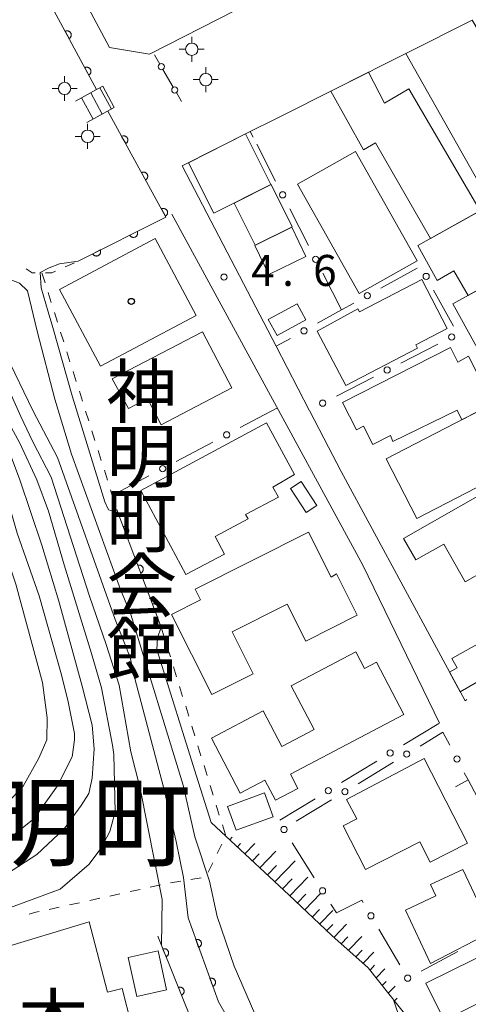
# Model space of a CAD drawing. Units: millimetres. Extents: x -78000 to -76000, y 33000 to 34500.
# Drawn here: x -77176 to -77122, y 33894 to 34013 of the extents above; entities that cross this region are included whole.
import ezdxf

# ---------------------------------------------------------------- set-up
doc = ezdxf.new("R2010")
doc.units = ezdxf.units.MM
for name, color, linetype, lineweight in [('210100_道路縁（街区線）', 7, 'Continuous', 15), ('221400_石段', 7, 'Continuous', 15), ('221499_石段（中）', 7, 'Continuous', 15), ('300100_普通建物', 7, 'Continuous', 15), ('420500_灯ろう', 7, 'Continuous', 15), ('420706_鳥居（真形）', 7, 'Continuous', 15), ('610111_人工斜面(上)', 7, 'Continuous', 9), ('610199_人工斜面(中)', 7, 'Continuous', 9), ('611000_被覆(直)', 7, 'Continuous', 20), ('613000_垣', 7, 'Continuous', 20), ('614000_塀', 7, 'Continuous', 20), ('630100_植生界', 7, 'Continuous', 9), ('710100_等高線（計曲線）', 7, 'Continuous', 20), ('710200_等高線（主曲線）', 7, 'Continuous', 9), ('731200_図化機測定による標高点', 7, 'Continuous', 20), ('731207_図化機測定による標高点（注記）', 7, 'Continuous', 20)]:
    doc.layers.add(name, color=color, linetype=linetype, lineweight=lineweight)
for name, color, linetype in [('811400_大字・町・丁目', 7, 'Continuous'), ('813100_建物の名称', 7, 'Continuous'), ('819900_指示点', 7, 'Continuous')]:
    doc.layers.add(name, color=color, linetype=linetype)
doc.styles.add('Style-Kanji', font='txt')
doc.styles.add('Style-WORKING', font='txt')

msp = doc.modelspace()

# ---------------------------------------------------------------- linework, layer by layer
at = {"layer": '210100_道路縁（街区線）', "flags": 128}
for points in [[(-77135.28, 34040.85), (-77139.84, 34049.57), (-77144.01, 34057.56), (-77147.57, 34064.36), (-77169.62, 34106.06), (-77179.52, 34104.75), (-77185.43, 34102.88), (-77201.52, 34096.99), (-77208.28, 34091.98), (-77191.63, 34059.03), (-77165.18, 34009.5), (-77160.33, 34008.68), (-77147.94, 34015.03), (-77129.58, 34024.44)], [(-77087.86, 33957.89), (-77091.84, 33964.43), (-77096.58, 33972.2), (-77101.31, 33979.95), (-77121.35, 34012.81), (-77145.25, 34000.8), (-77148.16, 33999.34), (-77156.38, 33995.21), (-77145.03, 33973.4), (-77141.03, 33965.7)], [(-77164.6, 34002.24), (-77165.99, 34004.82)], [(-77125.31, 33927.88), (-77134.56, 33946.94), (-77157.64, 33989.38)], [(-77138.69, 33961.22), (-77137.17, 33958.29), (-77122.21, 33930.56)], [(-77119.95, 33917.42), (-77121.84, 33921)], [(-77129.03, 33876.11), (-77134.49, 33878.12), (-77142.64, 33883.09), (-77149.67, 33890.13), (-77152.01, 33894.18), (-77155.68, 33904.32)]]:
    msp.add_lwpolyline(points, dxfattribs=at)
at = {"layer": '221400_石段', "flags": 128}
for points in [[(-77169.28, 34003.04), (-77166.72, 34004.42), (-77165.99, 34004.82)], [(-77167.89, 34000.46), (-77164.6, 34002.24)]]:
    msp.add_lwpolyline(points, dxfattribs=at)
at = {"layer": '221499_石段（中）', "flags": 128}
for points in [[(-77166.33, 34004.63), (-77164.94, 34002.05)], [(-77168.53, 34003.44), (-77167.14, 34000.86)], [(-77167.43, 34004.04), (-77166.04, 34001.46)]]:
    msp.add_lwpolyline(points, dxfattribs=at)
at = {"layer": '300100_普通建物', "flags": 128}
for points in [[(-77119.06, 33990.53), (-77129.36, 34008.78), (-77121.35, 34012.81), (-77111.27, 33994.82), (-77119.06, 33990.53)], [(-77128.99, 34004.51), (-77120.4, 33989.78), (-77126.38, 33986.44), (-77133.04, 33997.97), (-77134.49, 33997.14), (-77138.44, 34004.22), (-77133.88, 34006.51), (-77131.94, 34002.77), (-77128.99, 34004.51)], [(-77148.73, 33999.06), (-77145.66, 33992.97), (-77152.57, 33989.48), (-77155.64, 33995.57), (-77148.73, 33999.06)], [(-77135.46, 33996.92), (-77128.01, 33983.71), (-77135.01, 33979.76), (-77142.45, 33992.98), (-77135.46, 33996.92)], [(-77145.63, 33992.96), (-77143.08, 33987.83), (-77147.55, 33985.61), (-77150.12, 33990.71), (-77145.63, 33992.96)], [(-77127.93, 33985.57), (-77116.58, 33991.91), (-77115.33, 33989.66), (-77114.15, 33990.37), (-77111.3, 33985.36), (-77121.85, 33979.55), (-77123.55, 33982.5), (-77125.58, 33981.37), (-77127.93, 33985.57)], [(-77147.62, 33985.59), (-77143.15, 33987.79), (-77141.44, 33984.27), (-77145.9, 33982.08), (-77147.62, 33985.59)], [(-77123.68, 33978.54), (-77106.92, 33987.78), (-77104.85, 33984.02), (-77106.68, 33983.01), (-77104.53, 33979.11), (-77111.87, 33975.06), (-77112.52, 33976.25), (-77120.11, 33972.06), (-77123.68, 33978.54)], [(-77159.63, 33986.41), (-77154.7, 33977.12), (-77166.26, 33970.98), (-77171.2, 33980.28), (-77159.63, 33986.41)], [(-77127.95, 33973.19), (-77136.63, 33968.68), (-77140.07, 33975.24), (-77135.17, 33977.92), (-77134.95, 33977.57), (-77127.43, 33981.47), (-77124.36, 33975.56), (-77128.17, 33973.59), (-77127.95, 33973.19)], [(-77145.98, 33976.65), (-77142.5, 33978.54), (-77141.45, 33976.6), (-77144.93, 33974.71), (-77145.98, 33976.65)], [(-77164.83, 33969.46), (-77153.94, 33975.16), (-77150.4, 33968.37), (-77158.91, 33963.93), (-77160.57, 33967.1), (-77162.87, 33965.89), (-77164.83, 33969.46)], [(-77137.03, 33966.61), (-77123.96, 33973.27), (-77123.07, 33971.49), (-77121.78, 33972.2), (-77118.84, 33966.45), (-77122.62, 33964.51), (-77123.16, 33965.69), (-77130.93, 33961.9), (-77131.22, 33962.61), (-77133.35, 33961.53), (-77134.48, 33963.74), (-77135.34, 33963.29), (-77137.03, 33966.61)], [(-77131.74, 33959.82), (-77119.82, 33965.95), (-77116.12, 33958.74), (-77128.04, 33952.61), (-77131.74, 33959.82)], [(-77161.39, 33955.99), (-77146.18, 33964.15), (-77142.83, 33957.9), (-77145.43, 33956.38), (-77144.76, 33955.19), (-77148.72, 33953.09), (-77148.4, 33952.56), (-77152.42, 33950.4), (-77151.29, 33948.29), (-77155.93, 33945.81), (-77161.39, 33955.99)], [(-77129.63, 33950.18), (-77115.81, 33958.06), (-77112.77, 33952.73), (-77115.84, 33950.98), (-77114.8, 33949.15), (-77122.18, 33944.93), (-77124.79, 33949.51), (-77128.15, 33947.6), (-77129.63, 33950.18)], [(-77142, 33957.06), (-77140.1, 33954.17), (-77141.39, 33953.32), (-77143.29, 33956.21), (-77142, 33957.06)], [(-77152.8, 33931.32), (-77157.66, 33940.99), (-77154.17, 33942.75), (-77154.82, 33944.05), (-77141.11, 33950.95), (-77138.38, 33945.52), (-77137.74, 33945.89), (-77135.24, 33940.91), (-77141.45, 33937.78), (-77143.69, 33942.24), (-77150.34, 33938.9), (-77147.79, 33933.84), (-77152.8, 33931.32)], [(-77120.08, 33937.78), (-77118.14, 33934.36), (-77122.79, 33931.64), (-77124.08, 33934.02), (-77123.15, 33934.54), (-77123.8, 33935.68), (-77120.08, 33937.78)], [(-77129.6, 33928.89), (-77143.29, 33921.68), (-77142.4, 33919.96), (-77145.1, 33918.54), (-77146.38, 33920.98), (-77149.37, 33919.41), (-77152.86, 33926.05), (-77146.6, 33929.34), (-77144.34, 33925.04), (-77140.43, 33927.09), (-77143.22, 33932.39), (-77135.42, 33936.49), (-77134.36, 33934.46), (-77132.92, 33935.22), (-77129.6, 33928.89)], [(-77127.66, 33913.51), (-77134.23, 33910.16), (-77136.94, 33915.46), (-77135.3, 33916.29), (-77136.52, 33918.65), (-77127.14, 33923.6), (-77121.92, 33913.38), (-77126.42, 33911.08), (-77127.66, 33913.51)], [(-77150.92, 33917.8), (-77146.46, 33919.43), (-77145.41, 33916.55), (-77149.87, 33914.92), (-77150.92, 33917.8)], [(-77122.48, 33910.18), (-77118.94, 33902.67), (-77126.39, 33898.84), (-77129.41, 33905.25), (-77125.73, 33906.99), (-77126.37, 33908.35), (-77122.48, 33910.18)], [(-77126.93, 33896.44), (-77115.12, 33902.28), (-77110.08, 33892.09), (-77114.61, 33889.75), (-77115.32, 33891.05), (-77116.95, 33890.24), (-77119.16, 33894.71), (-77124.72, 33891.96), (-77126.93, 33896.44)], [(-77161.87, 33894.84), (-77162.91, 33899.56), (-77159.3, 33900.36), (-77158.26, 33895.64), (-77161.87, 33894.84)]]:
    msp.add_lwpolyline(points, close=True, dxfattribs=at)
msp.add_lwpolyline([(-77182.73, 33886.97), (-77184.88, 33893.98), (-77186.01, 33893.69), (-77187.16, 33898.18), (-77185.08, 33898.71), (-77185.42, 33900.07), (-77179.17, 33901.68), (-77178.59, 33900.57), (-77167.61, 33903.86), (-77165.42, 33895.36), (-77163.63, 33895.82), (-77162.53, 33891.54)], dxfattribs=at)
at = {"layer": '420500_灯ろう'}
for p, q in [((-77155.23, 34010.04), (-77155.23, 34010.79)), ((-77155.98, 34009.29), (-77156.73, 34009.29)), ((-77154.48, 34009.29), (-77153.73, 34009.29)), ((-77155.23, 34008.54), (-77155.23, 34007.79)), ((-77153.54, 34006.37), (-77153.54, 34007.12)), ((-77170.59, 34005.31), (-77170.59, 34006.06)), ((-77154.29, 34005.62), (-77155.04, 34005.62)), ((-77152.79, 34005.62), (-77152.04, 34005.62)), ((-77171.34, 34004.56), (-77172.09, 34004.56)), ((-77169.84, 34004.56), (-77169.09, 34004.56)), ((-77153.54, 34004.87), (-77153.54, 34004.12)), ((-77170.59, 34003.81), (-77170.59, 34003.06)), ((-77167.81, 33999.52), (-77167.81, 34000.27)), ((-77168.56, 33998.77), (-77169.31, 33998.77)), ((-77167.06, 33998.77), (-77166.31, 33998.77)), ((-77167.81, 33998.02), (-77167.81, 33997.27))]:
    msp.add_line(p, q, dxfattribs=at)
for centre in [(-77155.23, 34009.29), (-77153.54, 34005.62), (-77170.59, 34004.56), (-77167.81, 33998.77)]:
    msp.add_circle(centre, 0.75, dxfattribs=at)
at = {"layer": '420706_鳥居（真形）'}
for p, q in [((-77159.09, 34007.51), (-77159.71, 34008.6)), ((-77157.47, 34004.7), (-77158.71, 34006.86)), ((-77156.47, 34002.96), (-77157.09, 34004.05))]:
    msp.add_line(p, q, dxfattribs=at)
for centre in [(-77158.9, 34007.19), (-77157.28, 34004.37)]:
    msp.add_circle(centre, 0.375, dxfattribs=at)
at = {"layer": '610111_人工斜面(上)', "flags": 128}
msp.add_lwpolyline([(-77127.84, 33890.63), (-77133.91, 33898.29), (-77138.29, 33902.21), (-77143.49, 33907.11), (-77151.11, 33914.22)], dxfattribs=at)
at = {"layer": '610199_人工斜面(中)', "flags": 128}
for points in [[(-77150.63, 33913.78), (-77150.35, 33914.07)], [(-77149.72, 33912.93), (-77149.33, 33913.34)], [(-77148.81, 33912.08), (-77147.62, 33913.33)], [(-77147.91, 33911.24), (-77147.1, 33912.08)], [(-77147, 33910.39), (-77145.08, 33912.39)], [(-77146.09, 33909.54), (-77145, 33910.68)], [(-77145.18, 33908.7), (-77142.74, 33911.24)], [(-77143.37, 33907), (-77141.19, 33909.27)], [(-77144.28, 33907.85), (-77143.11, 33909.06)], [(-77142.47, 33906.15), (-77141.45, 33907.21)], [(-77141.56, 33905.3), (-77139.67, 33907.27)], [(-77140.66, 33904.45), (-77139.79, 33905.35)], [(-77139.76, 33903.6), (-77138.18, 33905.22)], [(-77138.9, 33902.79), (-77138.19, 33903.52)], [(-77138.04, 33901.99), (-77136.52, 33903.56)], [(-77137.16, 33901.2), (-77136.37, 33902.03)], [(-77136.28, 33900.42), (-77134.67, 33902.09)], [(-77135.41, 33899.63), (-77134.65, 33900.42)], [(-77134.53, 33898.85), (-77133.24, 33900.19)], [(-77133.69, 33898.02), (-77133.14, 33898.6)], [(-77132.95, 33897.09), (-77131.92, 33898.17)], [(-77132.22, 33896.16), (-77131.74, 33896.65)], [(-77131.48, 33895.22), (-77130.66, 33896.08)], [(-77130.74, 33894.29), (-77130.42, 33894.64)]]:
    msp.add_lwpolyline(points, dxfattribs=at)
at = {"layer": '611000_被覆(直)'}
for p, q in [((-77166.72, 34004.42), (-77176.43, 34022.38)), ((-77158.92, 33939.45), (-77164.17, 33953.31))]:
    msp.add_line(p, q, dxfattribs=at)
at = {"layer": '611000_被覆(直)', "flags": 128}
for points in [[(-77170.05, 34010.58), (-77170.01, 34010.6), (-77169.98, 34010.63), (-77169.94, 34010.65), (-77169.91, 34010.68), (-77169.89, 34010.72), (-77169.86, 34010.76), (-77169.84, 34010.79), (-77169.82, 34010.83), (-77169.81, 34010.87), (-77169.8, 34010.92), (-77169.79, 34010.96), (-77169.79, 34011), (-77169.79, 34011.05), (-77169.79, 34011.09), (-77169.8, 34011.13), (-77169.81, 34011.18), (-77169.83, 34011.22), (-77169.85, 34011.25), (-77169.87, 34011.29), (-77169.9, 34011.33), (-77169.92, 34011.36), (-77169.96, 34011.39), (-77169.99, 34011.42), (-77170.02, 34011.44), (-77170.06, 34011.46), (-77170.1, 34011.48), (-77170.14, 34011.5), (-77170.19, 34011.51), (-77170.23, 34011.51), (-77170.27, 34011.52), (-77170.32, 34011.52), (-77170.36, 34011.51), (-77170.4, 34011.5), (-77170.44, 34011.49), (-77170.49, 34011.48), (-77170.52, 34011.46)], [(-77170.52, 34011.46), (-77170.05, 34010.58)], [(-77167.67, 34006.18), (-77167.63, 34006.2), (-77167.6, 34006.23), (-77167.57, 34006.26), (-77167.54, 34006.29), (-77167.51, 34006.32), (-77167.48, 34006.36), (-77167.46, 34006.39), (-77167.44, 34006.43), (-77167.43, 34006.48), (-77167.42, 34006.52), (-77167.41, 34006.56), (-77167.41, 34006.61), (-77167.41, 34006.65), (-77167.41, 34006.69), (-77167.42, 34006.74), (-77167.43, 34006.78), (-77167.45, 34006.82), (-77167.47, 34006.86), (-77167.49, 34006.89), (-77167.52, 34006.93), (-77167.54, 34006.96), (-77167.58, 34006.99), (-77167.61, 34007.02), (-77167.65, 34007.04), (-77167.68, 34007.07), (-77167.73, 34007.08), (-77167.77, 34007.1), (-77167.81, 34007.11), (-77167.85, 34007.12), (-77167.9, 34007.12), (-77167.94, 34007.12), (-77167.98, 34007.11), (-77168.02, 34007.11), (-77168.07, 34007.09), (-77168.11, 34007.08), (-77168.15, 34007.06)], [(-77168.15, 34007.06), (-77167.67, 34006.18)], [(-77168.97, 33983.69), (-77158.35, 33989.02), (-77165.37, 34001.82)], [(-77163.21, 33997.89), (-77163.18, 33997.91), (-77163.14, 33997.94), (-77163.11, 33997.97), (-77163.08, 33998), (-77163.05, 33998.03), (-77163.03, 33998.07), (-77163.01, 33998.11), (-77162.99, 33998.15), (-77162.98, 33998.19), (-77162.96, 33998.23), (-77162.96, 33998.28), (-77162.96, 33998.32), (-77162.96, 33998.36), (-77162.96, 33998.4), (-77162.97, 33998.45), (-77162.98, 33998.49), (-77163, 33998.53), (-77163.02, 33998.57), (-77163.04, 33998.61), (-77163.07, 33998.64), (-77163.09, 33998.68), (-77163.13, 33998.71), (-77163.16, 33998.73), (-77163.2, 33998.76), (-77163.23, 33998.78), (-77163.27, 33998.79), (-77163.32, 33998.81), (-77163.36, 33998.82), (-77163.4, 33998.83), (-77163.45, 33998.83), (-77163.49, 33998.83), (-77163.53, 33998.82), (-77163.57, 33998.82), (-77163.62, 33998.8), (-77163.66, 33998.79), (-77163.7, 33998.77)], [(-77163.7, 33998.77), (-77163.21, 33997.89)], [(-77160.81, 33993.51), (-77160.77, 33993.53), (-77160.74, 33993.56), (-77160.71, 33993.58), (-77160.68, 33993.62), (-77160.65, 33993.65), (-77160.62, 33993.69), (-77160.6, 33993.72), (-77160.59, 33993.76), (-77160.57, 33993.81), (-77160.56, 33993.85), (-77160.55, 33993.89), (-77160.55, 33993.93), (-77160.55, 33993.98), (-77160.56, 33994.02), (-77160.57, 33994.07), (-77160.58, 33994.11), (-77160.59, 33994.15), (-77160.61, 33994.19), (-77160.64, 33994.22), (-77160.66, 33994.26), (-77160.69, 33994.29), (-77160.72, 33994.32), (-77160.76, 33994.35), (-77160.79, 33994.37), (-77160.83, 33994.39), (-77160.87, 33994.41), (-77160.91, 33994.43), (-77160.95, 33994.44), (-77161, 33994.44), (-77161.04, 33994.44), (-77161.08, 33994.44), (-77161.13, 33994.44), (-77161.17, 33994.43), (-77161.21, 33994.42), (-77161.25, 33994.4), (-77161.29, 33994.38)], [(-77161.29, 33994.38), (-77160.81, 33993.51)], [(-77158.41, 33989.12), (-77158.37, 33989.15), (-77158.33, 33989.17), (-77158.3, 33989.2), (-77158.27, 33989.23), (-77158.24, 33989.27), (-77158.22, 33989.3), (-77158.2, 33989.34), (-77158.18, 33989.38), (-77158.17, 33989.42), (-77158.16, 33989.46), (-77158.15, 33989.51), (-77158.15, 33989.55), (-77158.15, 33989.59), (-77158.15, 33989.64), (-77158.16, 33989.68), (-77158.17, 33989.72), (-77158.19, 33989.76), (-77158.21, 33989.8), (-77158.23, 33989.84), (-77158.26, 33989.87), (-77158.29, 33989.91), (-77158.32, 33989.94), (-77158.35, 33989.96), (-77158.39, 33989.99), (-77158.43, 33990.01), (-77158.46, 33990.03), (-77158.51, 33990.04), (-77158.55, 33990.05), (-77158.59, 33990.06), (-77158.64, 33990.06), (-77158.68, 33990.06), (-77158.72, 33990.06), (-77158.77, 33990.05), (-77158.81, 33990.04), (-77158.85, 33990.02), (-77158.89, 33990)], [(-77158.89, 33990), (-77158.41, 33989.12)], [(-77161.82, 33987.28), (-77162.71, 33986.83)], [(-77162.71, 33986.83), (-77162.69, 33986.79), (-77162.67, 33986.76), (-77162.64, 33986.72), (-77162.61, 33986.69), (-77162.58, 33986.66), (-77162.54, 33986.64), (-77162.51, 33986.61), (-77162.46, 33986.6), (-77162.42, 33986.58), (-77162.38, 33986.57), (-77162.34, 33986.56), (-77162.3, 33986.56), (-77162.25, 33986.56), (-77162.21, 33986.56), (-77162.16, 33986.57), (-77162.12, 33986.57), (-77162.08, 33986.59), (-77162.04, 33986.61), (-77162, 33986.63), (-77161.97, 33986.65), (-77161.93, 33986.68), (-77161.9, 33986.71), (-77161.88, 33986.74), (-77161.85, 33986.78), (-77161.83, 33986.82), (-77161.81, 33986.86), (-77161.79, 33986.9), (-77161.78, 33986.94), (-77161.77, 33986.98), (-77161.77, 33987.03), (-77161.77, 33987.07), (-77161.77, 33987.11), (-77161.78, 33987.16), (-77161.79, 33987.2), (-77161.8, 33987.24), (-77161.82, 33987.28)], [(-77166.29, 33985.04), (-77167.18, 33984.59)], [(-77167.18, 33984.59), (-77167.16, 33984.55), (-77167.14, 33984.51), (-77167.11, 33984.48), (-77167.08, 33984.45), (-77167.05, 33984.42), (-77167.01, 33984.39), (-77166.97, 33984.37), (-77166.93, 33984.35), (-77166.89, 33984.34), (-77166.85, 33984.32), (-77166.81, 33984.32), (-77166.76, 33984.31), (-77166.72, 33984.31), (-77166.68, 33984.32), (-77166.63, 33984.32), (-77166.59, 33984.33), (-77166.55, 33984.35), (-77166.51, 33984.36), (-77166.47, 33984.39), (-77166.44, 33984.41), (-77166.4, 33984.44), (-77166.37, 33984.47), (-77166.34, 33984.5), (-77166.32, 33984.54), (-77166.29, 33984.57), (-77166.28, 33984.61), (-77166.26, 33984.65), (-77166.25, 33984.7), (-77166.24, 33984.74), (-77166.24, 33984.78), (-77166.24, 33984.83), (-77166.24, 33984.87), (-77166.25, 33984.91), (-77166.26, 33984.95), (-77166.27, 33985), (-77166.29, 33985.04)], [(-77163.17, 33950.67), (-77163.13, 33950.69), (-77163.09, 33950.71), (-77163.06, 33950.73), (-77163.02, 33950.76), (-77162.99, 33950.79), (-77162.96, 33950.82), (-77162.93, 33950.86), (-77162.91, 33950.89), (-77162.89, 33950.93), (-77162.88, 33950.97), (-77162.86, 33951.02), (-77162.85, 33951.06), (-77162.85, 33951.1), (-77162.85, 33951.15), (-77162.85, 33951.19), (-77162.86, 33951.23), (-77162.87, 33951.28), (-77162.88, 33951.32), (-77162.9, 33951.36), (-77162.92, 33951.39), (-77162.94, 33951.43), (-77162.97, 33951.47), (-77163, 33951.5), (-77163.03, 33951.53), (-77163.07, 33951.55), (-77163.1, 33951.57), (-77163.14, 33951.6), (-77163.18, 33951.61), (-77163.23, 33951.62), (-77163.27, 33951.63), (-77163.31, 33951.64), (-77163.35, 33951.64), (-77163.4, 33951.64), (-77163.44, 33951.63), (-77163.48, 33951.62), (-77163.52, 33951.61)], [(-77163.52, 33951.61), (-77163.17, 33950.67)], [(-77161.4, 33946), (-77161.36, 33946.01), (-77161.32, 33946.03), (-77161.29, 33946.06), (-77161.25, 33946.08), (-77161.22, 33946.11), (-77161.19, 33946.15), (-77161.16, 33946.18), (-77161.14, 33946.22), (-77161.12, 33946.26), (-77161.1, 33946.3), (-77161.09, 33946.34), (-77161.08, 33946.38), (-77161.08, 33946.43), (-77161.08, 33946.47), (-77161.08, 33946.51), (-77161.09, 33946.56), (-77161.1, 33946.6), (-77161.11, 33946.64), (-77161.13, 33946.68), (-77161.15, 33946.72), (-77161.17, 33946.75), (-77161.2, 33946.79), (-77161.23, 33946.82), (-77161.26, 33946.85), (-77161.29, 33946.88), (-77161.33, 33946.9), (-77161.37, 33946.92), (-77161.41, 33946.94), (-77161.45, 33946.95), (-77161.5, 33946.96), (-77161.54, 33946.96), (-77161.58, 33946.96), (-77161.63, 33946.96), (-77161.67, 33946.96), (-77161.71, 33946.94), (-77161.75, 33946.93)], [(-77161.75, 33946.93), (-77161.4, 33946)], [(-77159.63, 33941.32), (-77159.59, 33941.34), (-77159.55, 33941.36), (-77159.51, 33941.38), (-77159.48, 33941.41), (-77159.45, 33941.44), (-77159.42, 33941.47), (-77159.39, 33941.51), (-77159.37, 33941.54), (-77159.35, 33941.58), (-77159.33, 33941.62), (-77159.32, 33941.67), (-77159.31, 33941.71), (-77159.31, 33941.75), (-77159.3, 33941.79), (-77159.31, 33941.84), (-77159.32, 33941.88), (-77159.32, 33941.92), (-77159.34, 33941.96), (-77159.35, 33942), (-77159.38, 33942.04), (-77159.4, 33942.08), (-77159.43, 33942.11), (-77159.46, 33942.15), (-77159.49, 33942.18), (-77159.52, 33942.2), (-77159.56, 33942.22), (-77159.6, 33942.24), (-77159.64, 33942.26), (-77159.68, 33942.27), (-77159.73, 33942.28), (-77159.77, 33942.29), (-77159.81, 33942.29), (-77159.86, 33942.29), (-77159.9, 33942.28), (-77159.94, 33942.27), (-77159.98, 33942.25)], [(-77159.98, 33942.25), (-77159.63, 33941.32)], [(-77129.03, 33876.11), (-77134.49, 33878.12), (-77142.64, 33883.09), (-77149.67, 33890.13), (-77152.01, 33894.18), (-77155.68, 33904.32)], [(-77150.46, 33884.71), (-77154.64, 33890.49), (-77159.34, 33902.14)], [(-77154.4, 33900.77), (-77154.35, 33900.79), (-77154.32, 33900.81), (-77154.28, 33900.83), (-77154.24, 33900.86), (-77154.21, 33900.89), (-77154.18, 33900.92), (-77154.16, 33900.95), (-77154.13, 33900.99), (-77154.11, 33901.03), (-77154.1, 33901.07), (-77154.08, 33901.11), (-77154.07, 33901.15), (-77154.07, 33901.2), (-77154.07, 33901.24), (-77154.07, 33901.28), (-77154.07, 33901.33), (-77154.08, 33901.37), (-77154.1, 33901.41), (-77154.11, 33901.45), (-77154.13, 33901.49), (-77154.15, 33901.53), (-77154.18, 33901.56), (-77154.21, 33901.59), (-77154.24, 33901.62), (-77154.28, 33901.65), (-77154.32, 33901.67), (-77154.35, 33901.69), (-77154.39, 33901.71), (-77154.43, 33901.72), (-77154.48, 33901.73), (-77154.52, 33901.74), (-77154.57, 33901.74), (-77154.61, 33901.74), (-77154.65, 33901.73), (-77154.69, 33901.72), (-77154.74, 33901.71)], [(-77154.74, 33901.71), (-77154.4, 33900.77)], [(-77158.33, 33899.64), (-77158.29, 33899.66), (-77158.25, 33899.68), (-77158.22, 33899.7), (-77158.18, 33899.73), (-77158.15, 33899.76), (-77158.12, 33899.8), (-77158.1, 33899.83), (-77158.08, 33899.87), (-77158.06, 33899.91), (-77158.04, 33899.95), (-77158.03, 33899.99), (-77158.02, 33900.03), (-77158.02, 33900.08), (-77158.02, 33900.12), (-77158.02, 33900.17), (-77158.03, 33900.21), (-77158.04, 33900.25), (-77158.05, 33900.29), (-77158.07, 33900.33), (-77158.1, 33900.37), (-77158.12, 33900.4), (-77158.15, 33900.44), (-77158.18, 33900.47), (-77158.21, 33900.5), (-77158.25, 33900.52), (-77158.28, 33900.54), (-77158.32, 33900.57), (-77158.36, 33900.58), (-77158.41, 33900.59), (-77158.45, 33900.6), (-77158.49, 33900.6), (-77158.54, 33900.6), (-77158.58, 33900.6), (-77158.62, 33900.59), (-77158.66, 33900.58), (-77158.71, 33900.57)], [(-77158.71, 33900.57), (-77158.33, 33899.64)], [(-77152.69, 33896.07), (-77152.65, 33896.09), (-77152.62, 33896.11), (-77152.58, 33896.13), (-77152.54, 33896.16), (-77152.51, 33896.19), (-77152.48, 33896.22), (-77152.46, 33896.25), (-77152.43, 33896.29), (-77152.41, 33896.33), (-77152.4, 33896.37), (-77152.38, 33896.41), (-77152.37, 33896.45), (-77152.37, 33896.5), (-77152.36, 33896.54), (-77152.37, 33896.58), (-77152.37, 33896.62), (-77152.38, 33896.67), (-77152.39, 33896.71), (-77152.41, 33896.75), (-77152.43, 33896.79), (-77152.45, 33896.82), (-77152.48, 33896.86), (-77152.51, 33896.89), (-77152.54, 33896.92), (-77152.58, 33896.95), (-77152.61, 33896.97), (-77152.65, 33896.99), (-77152.69, 33897.01), (-77152.73, 33897.02), (-77152.78, 33897.03), (-77152.82, 33897.04), (-77152.86, 33897.04), (-77152.91, 33897.04), (-77152.95, 33897.03), (-77152.99, 33897.02), (-77153.03, 33897.01)], [(-77153.03, 33897.01), (-77152.69, 33896.07)], [(-77156.46, 33895), (-77156.42, 33895.02), (-77156.38, 33895.04), (-77156.35, 33895.07), (-77156.31, 33895.1), (-77156.28, 33895.13), (-77156.25, 33895.16), (-77156.23, 33895.19), (-77156.21, 33895.23), (-77156.19, 33895.27), (-77156.17, 33895.31), (-77156.16, 33895.35), (-77156.15, 33895.4), (-77156.15, 33895.44), (-77156.15, 33895.48), (-77156.15, 33895.53), (-77156.16, 33895.57), (-77156.17, 33895.61), (-77156.18, 33895.65), (-77156.2, 33895.69), (-77156.22, 33895.73), (-77156.25, 33895.77), (-77156.28, 33895.8), (-77156.31, 33895.83), (-77156.34, 33895.86), (-77156.38, 33895.89), (-77156.41, 33895.91), (-77156.45, 33895.93), (-77156.49, 33895.94), (-77156.54, 33895.96), (-77156.58, 33895.96), (-77156.62, 33895.97), (-77156.66, 33895.97), (-77156.71, 33895.96), (-77156.75, 33895.96), (-77156.79, 33895.94), (-77156.84, 33895.93)], [(-77156.84, 33895.93), (-77156.46, 33895)]]:
    msp.add_lwpolyline(points, dxfattribs=at)
at = {"layer": '613000_垣'}
for p, q in [((-77145.1, 33993.36), (-77147.38, 33997.82)), ((-77141.11, 33985.58), (-77143.39, 33990.03)), ((-77128, 33982.84), (-77132.37, 33980.42)), ((-77137.12, 33977.79), (-77139.4, 33982.24)), ((-77123.6, 33975.82), (-77126.01, 33980.2)), ((-77143.3, 33974.36), (-77145.03, 33973.4)), ((-77129.96, 33971.38), (-77125.51, 33973.66)), ((-77137.74, 33967.39), (-77133.29, 33969.67)), ((-77149.37, 33963.58), (-77144.95, 33965.92)), ((-77138.69, 33961.22), (-77141.01, 33965.65)), ((-77157.1, 33959.49), (-77152.68, 33961.82)), ((-77164.83, 33955.39), (-77160.41, 33957.73)), ((-77122, 33930.71), (-77122.21, 33930.56)), ((-77129.65, 33925.23), (-77125.38, 33927.83)), ((-77137.13, 33920.68), (-77132.86, 33923.28)), ((-77135.13, 33920.55), (-77130.85, 33923.15)), ((-77144.6, 33916.13), (-77140.33, 33918.73)), ((-77142.6, 33916.01), (-77138.33, 33918.61)), ((-77140.43, 33909.18), (-77143.09, 33913.42)), ((-77130.09, 33898.66), (-77132.63, 33902.97)), ((-77123.09, 33900.26), (-77127.5, 33897.89))]:
    msp.add_line(p, q, dxfattribs=at)
at = {"layer": '613000_垣', "flags": 128}
for points in [[(-77135.65, 33978.6), (-77137.12, 33977.79), (-77140.02, 33976.18)], [(-77127.65, 33925.1), (-77124.9, 33926.77), (-77124.06, 33925.19)], [(-77122.31, 33921.88), (-77121.84, 33921), (-77123.37, 33920.17)], [(-77134.54, 33906.2), (-77134.7, 33906.47), (-77137.76, 33904.94), (-77138.43, 33906.01)]]:
    msp.add_lwpolyline(points, dxfattribs=at)
at = {"layer": '613000_垣'}
for centre in [(-77144.24, 33991.7), (-77140.26, 33983.91), (-77126.91, 33981.84), (-77134.01, 33979.51), (-77141.66, 33975.27), (-77123.84, 33974.52), (-77131.62, 33970.53), (-77139.41, 33966.53), (-77151.02, 33962.7), (-77158.75, 33958.61), (-77131.26, 33924.26), (-77129.25, 33924.12), (-77123.19, 33923.54), (-77138.73, 33919.71), (-77136.73, 33919.58), (-77144.08, 33915.01), (-77139.43, 33907.6), (-77133.59, 33904.58), (-77129.14, 33897.05)]:
    msp.add_circle(centre, 0.375, dxfattribs=at)
at = {"layer": '614000_塀'}
for q in [(-77145.25, 34000.8), (-77147.82, 33998.67)]:
    msp.add_line((-77148.16, 33999.34), q, dxfattribs=at)
at = {"layer": '630100_植生界'}
for p, q in [((-77170.54, 33982.99), (-77169.4, 33983.5)), ((-77173.33, 33982.27), (-77172.95, 33981.08)), ((-77172.58, 33979.89), (-77172.2, 33978.69)), ((-77171.82, 33977.5), (-77171.45, 33976.31)), ((-77171.07, 33975.12), (-77170.69, 33973.93)), ((-77170.32, 33972.74), (-77169.94, 33971.54)), ((-77169.56, 33970.35), (-77169.18, 33969.16)), ((-77168.81, 33967.97), (-77168.43, 33966.78)), ((-77168.05, 33965.58), (-77167.68, 33964.39)), ((-77167.3, 33963.2), (-77166.92, 33962.01)), ((-77166.55, 33960.82), (-77166.17, 33959.62)), ((-77165.79, 33958.43), (-77165.41, 33957.24)), ((-77164.28, 33953.67), (-77164.17, 33953.31)), ((-77158.92, 33939.45), (-77158.55, 33938.26)), ((-77158.18, 33937.06), (-77157.81, 33935.87)), ((-77157.44, 33934.67), (-77157.07, 33933.48)), ((-77156.7, 33932.29), (-77156.33, 33931.09)), ((-77155.96, 33929.9), (-77155.59, 33928.7)), ((-77155.22, 33927.51), (-77154.85, 33926.32)), ((-77154.48, 33925.12), (-77154.12, 33923.93)), ((-77153.74, 33922.73), (-77153.38, 33921.54)), ((-77153.01, 33920.34), (-77152.64, 33919.15)), ((-77152.27, 33917.96), (-77151.9, 33916.76)), ((-77151.53, 33915.57), (-77151.16, 33914.37)), ((-77151.59, 33913.24), (-77152.14, 33912.12)), ((-77152.69, 33911), (-77153.24, 33909.87)), ((-77154.09, 33909.16), (-77155.32, 33908.96)), ((-77159.02, 33908.32), (-77160.24, 33908.05)), ((-77156.56, 33908.76), (-77157.79, 33908.55)), ((-77166.34, 33906.71), (-77167.56, 33906.44)), ((-77163.9, 33907.24), (-77165.12, 33906.97)), ((-77161.46, 33907.78), (-77162.68, 33907.51)), ((-77171.23, 33905.63), (-77172.45, 33905.36)), ((-77168.78, 33906.17), (-77170, 33905.9))]:
    msp.add_line(p, q, dxfattribs=at)
at = {"layer": '630100_植生界', "flags": 128}
for points in [[(-77175.24, 33982.76), (-77174.51, 33982.28), (-77174.13, 33982.28)], [(-77172.88, 33982.27), (-77172.14, 33982.27), (-77171.68, 33982.48)], [(-77165.04, 33956.05), (-77164.83, 33955.39), (-77164.66, 33954.86)], [(-77173.67, 33905.09), (-77174.05, 33905.01), (-77174.87, 33904.77)]]:
    msp.add_lwpolyline(points, dxfattribs=at)
at = {"layer": '710100_等高線（計曲線）', "flags": 128}
for points in [[(-77179.59, 33975.17), (-77178.8, 33974.68), (-77174.43, 33965.66), (-77171.43, 33959.97), (-77164.48, 33940.37), (-77162.68, 33935.79), (-77162.11, 33933.26), (-77158.63, 33920.14), (-77157.11, 33913.55), (-77156.23, 33909.23), (-77155.68, 33904.32)], [(-77203.51, 33892.17), (-77200.04, 33897.1), (-77191.73, 33905.64), (-77177.57, 33918.16), (-77175.59, 33920.24), (-77173.72, 33923.65), (-77172.73, 33925.85), (-77172.69, 33928.51), (-77173.25, 33932.79), (-77176.49, 33944.64), (-77178.39, 33950.33), (-77180.53, 33955.38), (-77181.3, 33956.71)]]:
    msp.add_lwpolyline(points, dxfattribs=at)
at = {"layer": '710200_等高線（主曲線）', "flags": 128}
for points in [[(-77168.97, 33983.69), (-77171.2, 33983.37), (-77172.44, 33982.9), (-77173.53, 33982.33), (-77173.44, 33980.45), (-77172.58, 33977.56), (-77172, 33975.69), (-77169.68, 33967.4), (-77165.74, 33954.6), (-77165.27, 33953.64), (-77164.17, 33953.31)], [(-77179.49, 33981.67), (-77177.39, 33981.54), (-77176.04, 33981.02), (-77175.07, 33980.1), (-77173.9, 33975.23), (-77171.76, 33967), (-77169.76, 33960.36), (-77163.84, 33944.01), (-77162.58, 33941), (-77156.25, 33920.37), (-77154.84, 33914.14), (-77153.1, 33908.76), (-77152.15, 33904.5), (-77150.09, 33898.49), (-77147.09, 33891.54), (-77144.72, 33887.27), (-77142.64, 33883.09)], [(-77179.63, 33972.12), (-77178.72, 33971.24), (-77175.86, 33964.91), (-77174.43, 33961.87), (-77172.22, 33957.6), (-77167.57, 33943.2), (-77165.58, 33937.37), (-77164, 33932.47), (-77162.58, 33924.41), (-77161.47, 33919.98), (-77158.79, 33906.55), (-77158.88, 33901)], [(-77184.08, 33967.73), (-77182.72, 33966.92), (-77181.28, 33965.8), (-77179.68, 33964.44), (-77177.48, 33961.27), (-77176.01, 33957.28), (-77173.33, 33949.38), (-77171.27, 33942.59), (-77168.45, 33932.32), (-77167.24, 33927.6), (-77167.02, 33924.75), (-77167.24, 33921.23), (-77167.68, 33919.37), (-77168.59, 33917.93), (-77170.64, 33915.09), (-77173.94, 33912.01), (-77181.74, 33906.96), (-77186.46, 33903.88), (-77192.06, 33899.38), (-77197.44, 33893.01)], [(-77181.79, 33968.25), (-77180.16, 33967.48), (-77178.56, 33966.36), (-77176.01, 33961.71), (-77173.96, 33957.28), (-77172.54, 33953.49), (-77170.64, 33947.01), (-77167.35, 33936.28), (-77166.12, 33932.13), (-77164.79, 33925.2), (-77164.64, 33924.09), (-77164.48, 33917.14), (-77165.11, 33914.77), (-77166.22, 33912.71), (-77167.64, 33910.82), (-77171.12, 33907.81), (-77182.4, 33903.66), (-77185.25, 33902.56), (-77189.32, 33899.27), (-77193.27, 33895.53), (-77194.37, 33892.57)], [(-77200.52, 33892.35), (-77198.98, 33894.88), (-77192.61, 33901.68), (-77174.28, 33916.35), (-77171.43, 33920.3), (-77169.69, 33923.78), (-77169.38, 33925.83), (-77169.38, 33926.62), (-77170.17, 33930.42), (-77170.96, 33933.7), (-77173.65, 33943.26), (-77176.33, 33950.8), (-77178.23, 33957.44), (-77178.51, 33958.95), (-77178.75, 33961.1), (-77183.13, 33965.03), (-77184.18, 33965.86), (-77185.25, 33966.47), (-77186.9, 33967.07)], [(-77158.92, 33939.45), (-77159.35, 33938.19), (-77159.43, 33936.75), (-77154.65, 33921.44), (-77152.88, 33915.86), (-77151.11, 33914.22)], [(-77130.85, 33894.43), (-77128.13, 33886.32), (-77126.55, 33881.9), (-77124.49, 33876.52), (-77121.96, 33870.04), (-77121.82, 33869.21)]]:
    msp.add_lwpolyline(points, dxfattribs=at)
at = {"layer": '731200_図化機測定による標高点'}
msp.add_circle((-77151.34, 33981.76), 0.375, dxfattribs=at)
at = {"layer": '819900_指示点'}
msp.add_circle((-77162.53, 33978.82), 0.375, dxfattribs=at)

# ---------------------------------------------------------------- texts
at = {"layer": '731207_図化機測定による標高点（注記）', "style": 'Style-WORKING'}
for s, p in [('4', (-77148.06, 33980.69)), ('6', (-77140.56, 33980.69)), ('.', (-77144.31, 33980.69))]:
    msp.add_text(s, height=3.75, dxfattribs=at).set_placement(p)
at = {"layer": '811400_大字・町・丁目', "char_height": 8.75, "attachment_point": 7, "line_spacing_factor": 0.6, "style": 'Style-Kanji'}
for s, insert in [('明', (-77180.54, 33908.76)), ('町', (-77167.29, 33908.76))]:
    msp.add_mtext(s, dxfattribs=dict(at, insert=insert))
at = {"layer": '813100_建物の名称', "char_height": 6.25, "attachment_point": 7, "line_spacing_factor": 0.6, "style": 'Style-Kanji'}
for s, insert in [('神', (-77165.53, 33962.85)), ('明', (-77165.53, 33955.04)), ('町', (-77165.53, 33947.22)), ('会', (-77165.53, 33939.41)), ('館', (-77165.53, 33931.6)), ('本', (-77176.22, 33886.81))]:
    msp.add_mtext(s, dxfattribs=dict(at, insert=insert))

doc.saveas('drawing.dxf')
